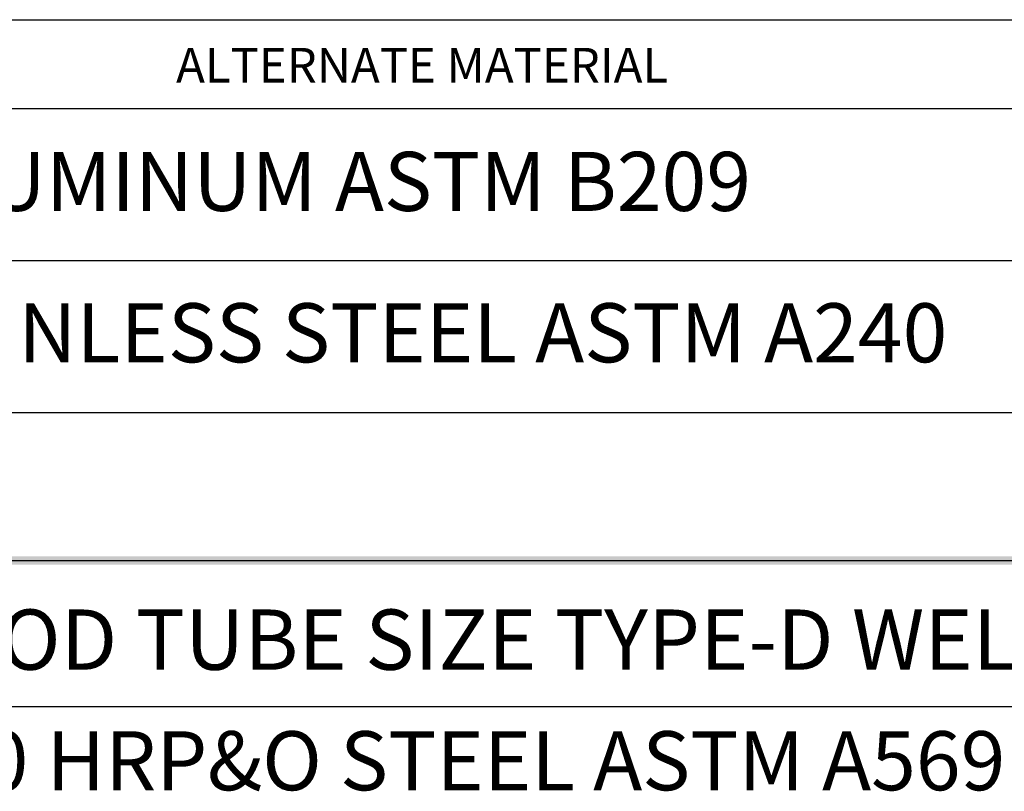
# Model space of a CAD drawing. Extents: x -2.2 to 10.8, y -2.6 to 14.3.
# Drawn here: x 3.8 to 6.4, y -0.6 to 1.4 of the extents above; entities that cross this region are included whole.
import ezdxf

# ---------------------------------------------------------------- set-up
doc = ezdxf.new("R2010")
doc.units = 0
doc.header["$LTSCALE"] = 0.4
doc.header["$MEASUREMENT"] = 0
doc.layers.get('0').update_dxf_attribs({"linetype": 'CONTINUOUS'})
doc.layers.add('DIM', color=1, linetype='CONTINUOUS')
doc.styles.add('BAVWM4$0$STANDARD', font='txt')
doc.styles.add('STD', font='txt')

# ---------------------------------------------------------------- blocks, each defined once
blk = doc.blocks.new('BAVWM4')
for p, q in [((4.2136, 3.0352), (9.3938, 3.0352)), ((4.2136, 2.8894), (9.3938, 2.8894)), ((4.2136, 2.6394), (9.3938, 2.6394)), ((4.2136, 2.3894), (9.3938, 2.3894)), ((3.9371, 2.1461), (9.383, 2.1461)), ((3.9371, 1.9061), (9.383, 1.9061))]:
    blk.add_line(p, q)
blk.add_trace([(3.9303, 2.1529), (3.9438, 2.1394), (9.383, 2.1529), (9.383, 2.1394)])
at = {"style": 'BAVWM4$0$STANDARD'}
blk.add_text('ALTERNATE MATERIAL', height=0.056955, dxfattribs=at).set_placement((5.4566, 2.9319))

msp = doc.modelspace()

# ---------------------------------------------------------------- block references
at = {"color": 7, "xscale": 1.5625, "yscale": 1.5625, "zscale": 1.5625}
msp.add_blockref('BAVWM4', (-4.2882, -3.3399), dxfattribs=at)

# ---------------------------------------------------------------- texts
at = {"layer": 'DIM', "color": 7, "style": 'STD'}
for s, height, p in [('.250 (3003) ALUMINUM ASTM B209', 0.151725, (2.4215, 0.9113)), ('.250 (304) STAINLESS STEEL ASTM A240', 0.151725, (2.4192, 0.5224)), ('8.00" OD TUBE SIZE TYPE-D WELD-ON DISK', 0.154835, (3.2267, -0.2674)), ('.250 HRP&O STEEL ASTM A569', 0.151725, (3.4561, -0.577))]:
    msp.add_text(s, height=height, dxfattribs=at).set_placement(p)

doc.saveas('drawing.dxf')
